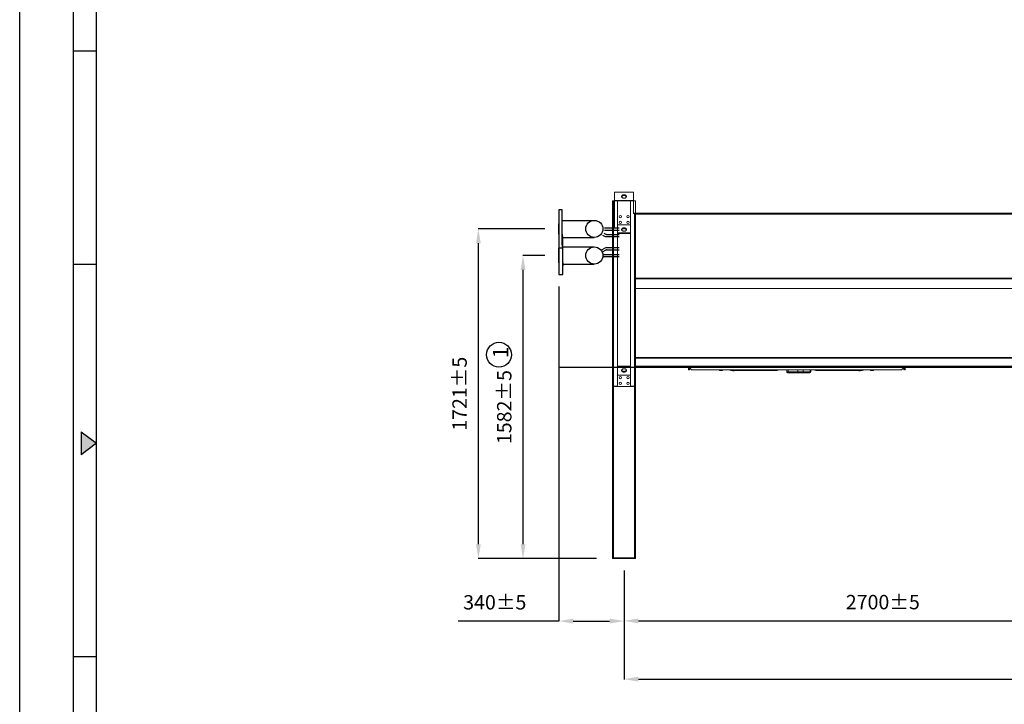
# Model space of a CAD drawing. Units: millimetres. Extents: x 301 to 17101, y 39 to 11919.
# Drawn here: x 301 to 5438, y 4774 to 8346 of the extents above; entities that cross this region are included whole.
import ezdxf
from ezdxf.lldxf.tags import DXFTag

# ---------------------------------------------------------------- set-up
doc = ezdxf.new("R2010")
doc.units = ezdxf.units.MM
doc.header["$PDSIZE"] = -1
for name, color, linetype in [('cartiglio', 7, 'Continuous'), ('hidden', 7, 'HIDDEN'), ('line', 7, 'Continuous')]:
    doc.layers.add(name, color=color, linetype=linetype)
doc.styles.add('Testo', font='ARIAL.TTF')
tags = doc.linetypes.add('DASHED', pattern=[0.2, 0.1, -0.1]).pattern_tags.tags
tags[6:7] = [DXFTag(74, 4), DXFTag(75, 0), DXFTag(340, '0'), DXFTag(46, 1.0), DXFTag(50, 0.0), DXFTag(44, 0.0), DXFTag(45, 0.0)]
tags[4:5] = [DXFTag(74, 4), DXFTag(75, 0), DXFTag(340, '0'), DXFTag(46, 1.0), DXFTag(50, 0.0), DXFTag(44, 0.0), DXFTag(45, 0.0)]
tags = doc.linetypes.add('HIDDEN', pattern=[1.905, 1.27, -0.635]).pattern_tags.tags
tags[6:7] = [DXFTag(74, 4), DXFTag(75, 0), DXFTag(340, '0'), DXFTag(46, 1.0), DXFTag(50, 0.0), DXFTag(44, 0.0), DXFTag(45, 0.0)]
tags[4:5] = [DXFTag(74, 4), DXFTag(75, 0), DXFTag(340, '0'), DXFTag(46, 1.0), DXFTag(50, 0.0), DXFTag(44, 0.0), DXFTag(45, 0.0)]
doc.dimstyles.new('ISO-25', dxfattribs={"dimtxt": 2.5, "dimasz": 2.5, "dimexe": 1.25, "dimexo": 0.625, "dimtad": 1, "dimtxsty": 'Standard', "dimcen": 2.5, "dimadec": 0, "dimazin": 0, "dimtfac": 1, "dimtmove": 0, "dimatfit": 3, "dimfxl": 1, "dimarcsym": 0})

# ---------------------------------------------------------------- blocks, each defined once
blk = doc.blocks.new('TRIANGOLINO_BL3', base_point=(9, 148))
at = {"color": 1, "linetype": 'Continuous'}
for p, q in [((8, 149.5), (8, 146.5)), ((8, 149.5), (10, 148)), ((10, 148), (8, 146.5))]:
    blk.add_line(p, q, dxfattribs=at)
blk.add_solid([(10, 148), (8, 146.5), (8, 149.5)], dxfattribs=at)
blk = doc.blocks.new('*D15')
at = {"color": 0, "lineweight": -2}
for p, q in [((3041.2, 7115.8), (2926, 7115.8)), ((2927, 5608.8), (2927, 7040.8)), ((3310.3, 5533.8), (2926, 5533.8))]:
    blk.add_line(p, q, dxfattribs=at)
at = {"color": 0}
for points in [[(2914.5, 7040.8), (2939.5, 7040.8), (2927, 7115.8)], [(2914.5, 5608.8), (2939.5, 5608.8), (2927, 5533.8)]]:
    blk.add_solid(points, dxfattribs=at)
at = {"layer": 'DEFPOINTS', "color": 0}
for p in [(2927, 7115.8), (3042.2, 7115.8), (3311.3, 5533.8)]:
    blk.add_point(p, dxfattribs=at)
at = {"color": 0, "insert": (2838.7, 6324.8), "char_height": 75, "attachment_point": 5, "rotation": 90, "style": 'Testo'}
blk.add_mtext('1582±5', dxfattribs=at)
blk = doc.blocks.new('*D16')
at = {"color": 0, "lineweight": -2}
for p, q in [((3041.2, 7254.8), (2693, 7254.8)), ((2694, 5608.8), (2694, 7179.8)), ((3309.3, 5533.8), (2693, 5533.8))]:
    blk.add_line(p, q, dxfattribs=at)
at = {"color": 0}
for points in [[(2681.5, 7179.8), (2706.5, 7179.8), (2694, 7254.8)], [(2681.5, 5608.8), (2706.5, 5608.8), (2694, 5533.8)]]:
    blk.add_solid(points, dxfattribs=at)
at = {"layer": 'DEFPOINTS', "color": 0}
for p in [(2694, 7254.8), (3042.2, 7254.8), (3310.3, 5533.8)]:
    blk.add_point(p, dxfattribs=at)
at = {"color": 0, "insert": (2605.7, 6394.3), "char_height": 75, "attachment_point": 5, "rotation": 90, "style": 'Testo'}
blk.add_mtext('1721±5', dxfattribs=at)
blk = doc.blocks.new('*D139')
at = {"color": 0, "linetype": 'ByBlock', "lineweight": -2}
for p, q in [((3113.9, 6954.8), (3113.9, 5207)), ((3453.9, 5471.8), (3453.9, 5207)), ((3113.9, 5208), (2588.5, 5208)), ((3188.9, 5208), (3378.9, 5208))]:
    blk.add_line(p, q, dxfattribs=at)
at = {"color": 0, "linetype": 'ByBlock'}
for points in [[(3113.9, 5208), (3188.9, 5195.5), (3188.9, 5220.5)], [(3453.9, 5208), (3378.9, 5195.5), (3378.9, 5220.5)]]:
    blk.add_solid(points, dxfattribs=at)
at = {"layer": 'DEFPOINTS', "color": 0, "linetype": 'ByBlock'}
for p in [(3113.9, 6955.8), (3453.9, 5472.8)]:
    blk.add_point(p, dxfattribs=at)
at = {"color": 0, "linetype": 'ByBlock', "insert": (2779.5, 5296.3), "char_height": 75, "attachment_point": 5, "style": 'Testo'}
blk.add_mtext('340%%p5', dxfattribs=at)
blk = doc.blocks.new('*D145')
at = {"color": 0, "linetype": 'ByBlock', "lineweight": -2}
for p, q in [((3453.9, 5472.8), (3453.9, 4904)), ((8853.9, 5471.8), (8853.9, 4904)), ((3528.9, 4905), (8778.9, 4905))]:
    blk.add_line(p, q, dxfattribs=at)
at = {"color": 0, "linetype": 'ByBlock'}
for points in [[(3453.9, 4905), (3528.9, 4892.5), (3528.9, 4917.5)], [(8853.9, 4905), (8778.9, 4892.5), (8778.9, 4917.5)]]:
    blk.add_solid(points, dxfattribs=at)
at = {"layer": 'DEFPOINTS', "color": 0, "linetype": 'ByBlock'}
for p in [(3453.9, 5473.8), (8853.9, 5472.8)]:
    blk.add_point(p, dxfattribs=at)
at = {"color": 0, "linetype": 'ByBlock', "insert": (6125.5, 4993.2), "char_height": 75, "attachment_point": 5, "style": 'Testo'}
blk.add_mtext('5400%%p5', dxfattribs=at)
blk = doc.blocks.new('fan side')
at = {"color": 7, "linetype": 'Continuous', "lineweight": 15}
for p, q in [((6045.5, 6467), (6045.5, 6454)), ((6047.5, 6467), (6045.5, 6467)), ((6045.5, 6454), (6047.5, 6454)), ((6047.5, 6469), (6047.5, 6467)), ((6047.5, 6469), (7169.5, 6469)), ((6060.5, 6454), (6047.5, 6467)), ((6047.5, 6454), (6047.5, 6467)), ((6047.5, 6454), (6049.5, 6454)), ((6049.5, 6465), (6049.5, 6454)), ((6060.5, 6454), (7156.5, 6454)), ((6206.3, 6454), (6206.3, 6451.4)), ((6210.3, 6450.6), (6206.3, 6450.6)), ((6218.3, 6450.6), (6210.3, 6450.6)), ((6214.3, 6451.4), (6214.3, 6454)), ((6222.3, 6450.6), (6218.3, 6450.6)), ((6222.3, 6451.4), (6222.3, 6454)), ((6292.7, 6450.5), (6292.7, 6454)), ((6292.7, 6450.5), (6498.9, 6450.5)), ((6565.5, 6444), (6557.1, 6444)), ((6565.5, 6444), (6565.5, 6454)), ((6615.3, 6444), (6565.5, 6444)), ((6618.2, 6439), (6568.4, 6439)), ((6590.8, 6438.8), (6590.8, 6439)), ((6597.3, 6438.8), (6590.8, 6438.8)), ((6597.3, 6439), (6597.3, 6438.8)), ((6600.9, 6438.8), (6597.3, 6438.8)), ((6601.1, 6439), (6601.1, 6438.8)), ((6604.4, 6439), (6604.4, 6438.8)), ((6607.5, 6439), (6607.5, 6438.8)), ((6609.8, 6438.8), (6607.5, 6438.8)), ((6609.8, 6439), (6609.8, 6438.8)), ((6610.7, 6438.8), (6609.8, 6438.8)), ((6611.2, 6439), (6611.2, 6438.8)), ((6612.6, 6438.8), (6611.2, 6438.8)), ((6612.6, 6439), (6612.6, 6438.8)), ((6613.9, 6438.8), (6612.6, 6438.8)), ((6613.9, 6439), (6613.9, 6438.8)), ((6615.1, 6438.8), (6613.9, 6438.8)), ((6615.1, 6439), (6615.1, 6438.8)), ((6617.2, 6438.8), (6615.1, 6438.8)), ((6615.3, 6444), (6615.3, 6454)), ((6643.2, 6444), (6615.3, 6444)), ((6617.2, 6439), (6617.2, 6438.8)), ((6618.5, 6438.8), (6617.2, 6438.8)), ((6618.5, 6439), (6618.5, 6438.8)), ((6619, 6438.8), (6618.5, 6438.8)), ((6619, 6439), (6619, 6438.8)), ((6619.8, 6438.8), (6619, 6438.8)), ((6619.8, 6439), (6619.8, 6438.8)), ((6620.2, 6438.8), (6619.8, 6438.8)), ((6620.2, 6439), (6620.2, 6438.8)), ((6621, 6438.8), (6620.2, 6438.8)), ((6621, 6438.8), (6621, 6439)), ((6621, 6438.8), (6621.9, 6438.8)), ((6621.9, 6439), (6621.9, 6438.8)), ((6621.9, 6438.8), (6622.4, 6438.8)), ((6622.4, 6439), (6622.4, 6438.8)), ((6622.4, 6438.8), (6623.2, 6438.8)), ((6623.2, 6439), (6623.2, 6438.8)), ((6623.6, 6438.8), (6623.2, 6438.8)), ((6623.6, 6439), (6623.6, 6438.8)), ((6625.8, 6438.8), (6623.6, 6438.8)), ((6625.8, 6439), (6625.8, 6438.8)), ((6626.2, 6438.8), (6625.8, 6438.8)), ((6626.2, 6439), (6626.2, 6438.8)), ((6627, 6438.8), (6626.2, 6438.8)), ((6627, 6438.8), (6627, 6439)), ((6627.4, 6438.8), (6627, 6438.8)), ((6627.4, 6439), (6627.4, 6438.8)), ((6630.3, 6438.8), (6627.4, 6438.8)), ((6630.3, 6439), (6630.3, 6438.8)), ((6630.8, 6438.8), (6630.3, 6438.8)), ((6630.8, 6438.8), (6630.8, 6439)), ((6632.8, 6438.8), (6630.8, 6438.8)), ((6632.8, 6439), (6632.8, 6438.8)), ((6674.7, 6439), (6639.1, 6439)), ((6643.2, 6444), (6643.2, 6454)), ((6678.8, 6444), (6643.2, 6444)), ((6678.8, 6454), (6678.8, 6444)), ((6682.5, 6444), (6678.8, 6444)), ((6718, 6450.5), (6924.2, 6450.5)), ((6924.2, 6450.5), (6924.2, 6454)), ((6924.2, 6450.5), (6929.8, 6450.5)), ((6994.7, 6454), (6994.7, 6451.4)), ((6998.7, 6450.6), (6994.7, 6450.6)), ((7006.7, 6450.6), (6998.7, 6450.6)), ((7002.7, 6451.4), (7002.7, 6454)), ((7010.7, 6450.6), (7006.7, 6450.6)), ((7010.7, 6451.4), (7010.7, 6454)), ((7169.5, 6467), (7156.5, 6454)), ((7167.5, 6465), (7167.5, 6454)), ((7167.5, 6454), (7169.5, 6454)), ((7169.5, 6469), (7173.5, 6469)), ((7169.5, 6469), (7169.5, 6467)), ((7169.5, 6467), (7169.5, 6454)), ((7173.5, 6467), (7173.5, 6469)), ((7173.5, 6467), (7173.5, 6454)), ((7175.5, 6467), (7173.5, 6467)), ((7173.5, 6454), (7175.5, 6454)), ((7175.5, 6454), (7175.5, 6467))]:
    blk.add_line(p, q, dxfattribs=at)
at = {"color": 7, "linetype": 'Continuous', "lineweight": 15, "flags": 128}
for points in [[(6568.4, 6439), (6567.8, 6439.1), (6567.3, 6439.4), (6566.8, 6439.9), (6566.3, 6440.5), (6566, 6441.3), (6565.7, 6442.1), (6565.5, 6443.1), (6565.5, 6444)], [(6618.2, 6439), (6617.6, 6439.1), (6617.1, 6439.4), (6616.6, 6439.9), (6616.2, 6440.5), (6615.8, 6441.3), (6615.5, 6442.1), (6615.4, 6443.1), (6615.3, 6444)]]:
    blk.add_lwpolyline(points, dxfattribs=at)
at = {"color": 7, "linetype": 'Continuous', "lineweight": 15}
for centre, radius, start, end in [((6498.7, 6499.8), 49.3, 270.2022, 291.7269), ((6562.1, 6444), 5, 180, 270), ((6638.6, 6443.6), 4.61, 276.4528, 5.2488), ((6674.2, 6443.6), 4.61, 276.4528, 5.2488), ((6677.5, 6444), 5, 270, 0), ((6718.2, 6499.8), 49.3, 248.2738, 269.7973)]:
    blk.add_arc(centre, radius, start, end, dxfattribs=at)
for points, knots in [([(6206.3, 6451.4), (6206.3, 6451.2), (6206.3, 6450.7), (6206.3, 6450.7), (6206.3, 6450.6)], [0, 0, 0, 0, 0.495465, 1, 1, 1, 1]), ([(6210.3, 6450.6), (6209.6, 6450.7), (6208.2, 6450.7), (6206.9, 6451.1), (6206.3, 6451.4)], [0, 0, 0, 0, 0.494512, 1, 1, 1, 1]), ([(6214.3, 6451.4), (6213.6, 6451.2), (6212.3, 6450.7), (6210.9, 6450.7), (6210.3, 6450.6)], [0, 0, 0, 0, 0.495472, 1, 1, 1, 1]), ([(6218.3, 6450.6), (6217.6, 6450.7), (6216.2, 6450.7), (6214.9, 6451.1), (6214.3, 6451.4)], [0, 0, 0, 0, 0.494521, 1, 1, 1, 1]), ([(6222.3, 6451.4), (6221.6, 6451.2), (6220.3, 6450.7), (6218.9, 6450.7), (6218.3, 6450.6)], [0, 0, 0, 0, 0.495459, 1, 1, 1, 1]), ([(6222.3, 6450.6), (6222.3, 6450.7), (6222.3, 6450.7), (6222.3, 6451.1), (6222.3, 6451.4)], [0, 0, 0, 0, 0.49451, 1, 1, 1, 1]), ([(6292.7, 6450.5), (6291.4, 6450.5), (6288.6, 6450.4), (6283.8, 6450.1), (6278.6, 6450), (6273.3, 6450.3), (6268.1, 6451.2), (6263.6, 6452.5), (6261, 6453.6), (6259.9, 6454)], [0, 0, 0, 0, 0.149682, 0.298556, 0.448505, 0.599692, 0.750766, 0.899461, 1, 1, 1, 1]), ([(6568.4, 6439), (6567.7, 6439), (6566.2, 6439), (6564.4, 6439), (6563, 6439), (6562.2, 6439), (6562.2, 6439), (6562.1, 6439)], [0, 0, 0, 0, 0.1924, 0.396331, 0.608732, 0.825644, 1, 1, 1, 1]), ([(6605.5, 6438.8), (6605.5, 6438.8), (6605.5, 6438.8), (6605.2, 6438.8), (6604.7, 6438.8), (6604.1, 6438.8), (6603.4, 6438.8), (6602.7, 6438.8), (6602, 6438.8), (6601.4, 6438.8), (6601.2, 6438.8), (6601.1, 6438.8)], [0, 0, 0, 0, 0.080542, 0.187322, 0.315808, 0.423927, 0.532537, 0.632161, 0.776901, 0.931648, 1, 1, 1, 1]), ([(6607.4, 6438.8), (6607.2, 6438.8), (6606.8, 6438.8), (6606, 6438.8), (6605.3, 6438.8), (6604.7, 6438.8), (6604.5, 6438.8), (6604.4, 6438.8)], [0, 0, 0, 0, 0.177871, 0.353078, 0.607631, 0.879807, 1, 1, 1, 1]), ([(6611.2, 6438.8), (6611.1, 6438.8), (6610.9, 6438.8), (6610.8, 6438.8), (6610.8, 6438.8), (6610.8, 6438.8)], [0, 0, 0, 0, 0.383623, 0.756721, 1, 1, 1, 1]), ([(6639.1, 6439), (6638.6, 6439), (6637.4, 6439), (6635.1, 6439), (6632.4, 6439), (6629.4, 6439), (6626.3, 6439), (6623.3, 6439), (6620.6, 6439), (6619, 6439), (6618.2, 6439)], [0, 0, 0, 0, 0.1165145, 0.2400115, 0.3686432, 0.5000012, 0.6313622, 0.7599879, 0.883486, 1, 1, 1, 1]), ([(6677.4, 6439), (6677.4, 6439), (6677.5, 6439), (6677.1, 6439), (6676.2, 6439), (6675.2, 6439), (6674.7, 6439)], [0, 0, 0, 0, 0.065359, 0.391474, 0.704586, 1, 1, 1, 1]), ([(6932.8, 6454), (6932.4, 6453.6), (6931.3, 6452.5), (6929.6, 6451.5), (6927.3, 6450.7), (6925.2, 6450.6), (6924.2, 6450.5)], [0, 0, 0, 0, 0.1680126, 0.4747465, 0.7518167, 1, 1, 1, 1]), ([(6924.2, 6450.5), (6925.6, 6450.5), (6928.3, 6450.4), (6933, 6450.1), (6936.2, 6450.1), (6937.7, 6450)], [0, 0, 0, 0, 0.346927, 0.69198, 1, 1, 1, 1]), ([(6935.1, 6450.2), (6934.5, 6450.3), (6933.6, 6450.4), (6932.5, 6450.4), (6931.5, 6450.5), (6930.8, 6450.5), (6930.2, 6450.5), (6929.8, 6450.5)], [0, 0, 0, 0, 0.212773, 0.315577, 0.422204, 0.681323, 1, 1, 1, 1]), ([(6935, 6450.2), (6935.3, 6450.2), (6936.5, 6450.1), (6938, 6450), (6939.6, 6450.3), (6941, 6451.2), (6942.4, 6452.5), (6943.5, 6453.6), (6944, 6454)], [0, 0, 0, 0, 0.071999, 0.270379, 0.4704, 0.670268, 0.866989, 1, 1, 1, 1]), ([(6938, 6450), (6938.1, 6450), (6939.9, 6450), (6943.6, 6450.3), (6948.8, 6451.2), (6953.4, 6452.5), (6956, 6453.6), (6957, 6454)], [0, 0, 0, 0, 0.0168413, 0.2863693, 0.5556833, 0.820766, 1, 1, 1, 1]), ([(6945.8, 6454), (6944.9, 6453.6), (6943.9, 6453.1), (6942.8, 6452.8), (6942.7, 6452.8)], [0, 0, 0, 0, 0.8554011, 1, 1, 1, 1]), ([(6994.7, 6451.4), (6994.7, 6451.2), (6994.7, 6450.7), (6994.7, 6450.7), (6994.7, 6450.6)], [0, 0, 0, 0, 0.495465, 1, 1, 1, 1]), ([(6998.7, 6450.6), (6998, 6450.7), (6996.7, 6450.7), (6995.3, 6451.1), (6994.7, 6451.4)], [0, 0, 0, 0, 0.494545, 1, 1, 1, 1]), ([(7002.7, 6451.4), (7002, 6451.2), (7000.7, 6450.7), (6999.4, 6450.7), (6998.7, 6450.6)], [0, 0, 0, 0, 0.49545, 1, 1, 1, 1]), ([(7006.7, 6450.6), (7006, 6450.7), (7004.7, 6450.7), (7003.3, 6451.1), (7002.7, 6451.4)], [0, 0, 0, 0, 0.4945105, 1, 1, 1, 1]), ([(7010.7, 6451.4), (7010, 6451.2), (7008.7, 6450.7), (7007.4, 6450.7), (7006.7, 6450.6)], [0, 0, 0, 0, 0.4954809, 1, 1, 1, 1]), ([(7010.7, 6450.6), (7010.7, 6450.7), (7010.7, 6450.7), (7010.7, 6451.1), (7010.7, 6451.4)], [0, 0, 0, 0, 0.49451, 1, 1, 1, 1])]:
    blk.add_open_spline(points, degree=3, knots=knots, dxfattribs=at)
for points in [[(6557.1, 6444), (6557.1, 6454)], [(6605.5, 6438.8), (6605.5, 6438.8)], [(6608.8, 6438.8), (6608.8, 6438.8)], [(6610.8, 6438.8), (6610.8, 6439)], [(6611.6, 6438.8), (6611.6, 6438.8)], [(6682.5, 6454), (6682.5, 6444)], [(6944.1, 6454), (6942.9, 6453)]]:
    blk.add_open_spline(points, degree=1, dxfattribs=at)
blk = doc.blocks.new('*D134')
at = {"color": 0, "linetype": 'ByBlock', "lineweight": -2}
for p, q in [((6153.9, 5532.8), (6153.9, 5208)), ((3453.9, 5472.8), (3453.9, 5208)), ((3528.9, 5209), (6078.9, 5209))]:
    blk.add_line(p, q, dxfattribs=at)
at = {"color": 0, "linetype": 'ByBlock'}
for points in [[(3453.9, 5209), (3528.9, 5196.5), (3528.9, 5221.5)], [(6153.9, 5209), (6078.9, 5196.5), (6078.9, 5221.5)]]:
    blk.add_solid(points, dxfattribs=at)
at = {"layer": 'DEFPOINTS', "color": 0, "linetype": 'ByBlock'}
for p in [(6153.9, 5533.8), (3453.9, 5473.8)]:
    blk.add_point(p, dxfattribs=at)
at = {"color": 0, "linetype": 'ByBlock', "insert": (4803.9, 5297.3), "char_height": 75, "attachment_point": 5, "style": 'Testo'}
blk.add_mtext('2700%%p5', dxfattribs=at)

msp = doc.modelspace()

# ---------------------------------------------------------------- linework, layer by layer
at = {"color": 7, "linetype": 'Continuous', "lineweight": 15}
for p, q in [((3393.863, 7400.716), (3513.863, 7400.716)), ((3393.863, 7400.716), (3393.863, 5533.787)), ((3398.863, 7400.716), (3419.263, 7400.716)), ((3403.862, 7445.787), (3503.863, 7445.787)), ((3403.862, 7445.787), (3403.862, 7260.787)), ((3403.862, 7402.787), (3503.863, 7402.787)), ((3403.862, 7402.787), (3403.862, 7400.716)), ((3403.863, 7402.716), (3503.863, 7402.716)), ((3508.862, 7400.716), (3488.463, 7400.716)), ((3503.863, 7445.787), (3503.863, 7335.787)), ((3503.863, 7402.787), (3503.863, 7400.716)), ((3513.863, 7400.716), (3513.863, 5533.787)), ((3398.863, 7333.716), (3398.863, 6433.716)), ((8803.862, 7335.716), (3503.863, 7335.716)), ((3508.862, 7333.716), (3508.862, 6433.716)), ((8798.863, 7331.716), (3508.863, 7331.716)), ((3508.862, 6997.372), (3508.863, 6997.372)), ((3508.862, 6994.544), (3508.863, 6994.544)), ((3508.863, 6997.372), (8798.863, 6997.372)), ((3508.863, 6994.544), (8798.863, 6994.544)), ((3508.863, 6944.301), (3508.862, 6944.301)), ((3508.862, 6942.887), (3508.863, 6942.887)), ((8798.863, 6944.301), (3508.863, 6944.301)), ((3508.863, 6942.887), (8798.863, 6942.887)), ((3508.862, 6583.716), (3508.863, 6583.716)), ((3508.862, 6579.716), (3508.863, 6579.716)), ((3508.863, 6583.716), (8798.863, 6583.716)), ((3508.863, 6579.716), (8798.863, 6579.716)), ((3118.862, 6533.716), (3508.863, 6533.716)), ((3120.862, 6531.716), (3508.863, 6531.716)), ((3508.862, 6537.716), (3508.863, 6537.716)), ((3508.862, 6533.716), (7392.862, 6533.716)), ((3508.862, 6531.716), (7390.863, 6531.716)), ((3508.863, 6537.716), (8798.863, 6537.716)), ((3508.863, 6533.716), (7392.862, 6533.716)), ((3508.863, 6531.716), (7390.863, 6531.716)), ((3403.862, 6431.644), (3403.862, 6433.716)), ((3508.862, 6433.716), (3488.463, 6433.716)), ((3503.863, 6431.644), (3503.863, 6433.716)), ((3393.863, 5533.787), (3513.863, 5533.787))]:
    msp.add_line(p, q, dxfattribs=at)
at = {"color": 7, "linetype": 'HIDDEN', "lineweight": 15}
for p, q in [((3398.863, 7400.716), (3398.863, 5538.787)), ((3508.863, 7335.716), (3508.863, 5538.787)), ((3398.863, 5538.787), (3508.863, 5538.787))]:
    msp.add_line(p, q, dxfattribs=at)
for p, q in [((3113.863, 7337.287), (3113.863, 7172.287)), ((3131.863, 7172.287), (3131.863, 7337.287)), ((3359.038, 7143.661), (3340.049, 7132.697)), ((3342.956, 7121.847), (3428.863, 7121.847)), ((3342.956, 7109.847), (3428.863, 7109.847))]:
    msp.add_line(p, q)
at = {"color": 7, "linetype": 'Continuous', "lineweight": 15, "flags": 128}
for points in [[(3453.863, 7432.768), (3455.975, 7432.64), (3458.027, 7432.263), (3459.959, 7431.645), (3461.715, 7430.806), (3463.246, 7429.768), (3464.507, 7428.563), (3465.461, 7427.224), (3466.082, 7425.791), (3466.351, 7424.304), (3466.261, 7422.806), (3465.815, 7421.341), (3465.024, 7419.95), (3463.912, 7418.673), (3462.512, 7417.548), (3460.862, 7416.606), (3459.011, 7415.875), (3457.012, 7415.375), (3454.923, 7415.122), (3452.802, 7415.122), (3450.713, 7415.375), (3448.714, 7415.875), (3446.863, 7416.606), (3445.213, 7417.548), (3443.813, 7418.673), (3442.701, 7419.95), (3441.91, 7421.341), (3441.464, 7422.806), (3441.374, 7424.304), (3441.643, 7425.791), (3442.264, 7427.224), (3443.218, 7428.563), (3444.479, 7429.768), (3446.01, 7430.806), (3447.766, 7431.645), (3449.698, 7432.263), (3451.75, 7432.64), (3453.863, 7432.768)], [(3453.863, 7429.232), (3451.75, 7429.105), (3449.698, 7428.727), (3447.766, 7428.11), (3446.01, 7427.27), (3444.479, 7426.233), (3443.218, 7425.028), (3442.264, 7423.689), (3441.643, 7422.255), (3441.615, 7422.161)], [(3466.11, 7422.161), (3466.082, 7422.255), (3465.461, 7423.689), (3464.507, 7425.028), (3463.246, 7426.233), (3461.715, 7427.27), (3459.959, 7428.11), (3458.027, 7428.727), (3455.975, 7429.105), (3453.863, 7429.232)]]:
    msp.add_lwpolyline(points, dxfattribs=at)
at = {"color": 7, "linetype": 'Continuous', "lineweight": 15}
for centre in [(3433.863, 7318.716), (3473.863, 7318.716)]:
    msp.add_circle(centre, 6, dxfattribs=at)
for centre, radius in [((3298.863, 7115.847), 44.5), ((2801.546, 6597.832), 64.9)]:
    msp.add_circle(centre, radius)
at = {"layer": 'cartiglio', "color": 7, "linetype": 'Continuous'}
for p, q in [((301.103, 39.295), (301.103, 11919.295)), ((581.103, 279.295), (581.103, 11679.295))]:
    msp.add_line(p, q, dxfattribs=at)
at = {"layer": 'cartiglio', "color": 1, "linetype": 'Continuous'}
msp.add_line((701.103, 399.295), (701.103, 11559.295), dxfattribs=at)
at = {"layer": 'cartiglio', "color": 2, "linetype": 'Continuous'}
for p, q in [((581.103, 8183.295), (701.103, 8183.295)), ((581.103, 7071.295), (701.103, 7071.295)), ((581.103, 5023.717), (701.103, 5023.717))]:
    msp.add_line(p, q, dxfattribs=at)
at = {"layer": 'hidden', "color": 7, "linetype": 'DASHED', "lineweight": 15, "ltscale": 100}
for p, q in [((3419.263, 7400.716), (3419.263, 6433.716)), ((3488.463, 7400.716), (3488.463, 6433.716)), ((3419.263, 7275.787), (3488.463, 7275.787)), ((3419.263, 7233.36), (3488.463, 7233.36)), ((3419.263, 7229.825), (3488.463, 7229.825)), ((3488.463, 6537.606), (3419.263, 6537.606)), ((3488.463, 6534.071), (3419.263, 6534.071)), ((3488.463, 6491.644), (3419.263, 6491.644)), ((3398.863, 6433.716), (3419.263, 6433.716)), ((3503.863, 6431.644), (3403.862, 6431.644))]:
    msp.add_line(p, q, dxfattribs=at)
at = {"layer": 'hidden', "color": 7, "linetype": 'DASHED', "lineweight": 15, "ltscale": 100, "flags": 128}
for points in [[(3453.863, 7259.877), (3455.975, 7259.75), (3458.027, 7259.372), (3459.959, 7258.754), (3461.715, 7257.915), (3463.246, 7256.878), (3464.507, 7255.672), (3465.461, 7254.334), (3466.082, 7252.9), (3466.351, 7251.413), (3466.261, 7249.915), (3465.815, 7248.45), (3465.024, 7247.059), (3463.912, 7245.782), (3462.512, 7244.657), (3460.862, 7243.715), (3459.011, 7242.984), (3457.012, 7242.484), (3454.923, 7242.231), (3452.802, 7242.231), (3450.713, 7242.484), (3448.714, 7242.984), (3446.863, 7243.715), (3445.213, 7244.657), (3443.813, 7245.782), (3442.701, 7247.059), (3441.91, 7248.45), (3441.464, 7249.915), (3441.374, 7251.413), (3441.643, 7252.9), (3442.264, 7254.334), (3443.218, 7255.672), (3444.479, 7256.878), (3446.01, 7257.915), (3447.766, 7258.754), (3449.698, 7259.372), (3451.75, 7259.75), (3453.863, 7259.877)], [(3453.863, 7256.341), (3451.75, 7256.214), (3449.698, 7255.836), (3447.766, 7255.219), (3446.01, 7254.379), (3444.479, 7253.342), (3443.218, 7252.137), (3442.264, 7250.798), (3441.643, 7249.365), (3441.615, 7249.27)], [(3466.11, 7249.27), (3466.082, 7249.365), (3465.461, 7250.798), (3464.507, 7252.137), (3463.246, 7253.342), (3461.715, 7254.379), (3459.959, 7255.219), (3458.027, 7255.836), (3455.975, 7256.214), (3453.863, 7256.341)], [(3453.863, 6507.554), (3451.75, 6507.682), (3449.698, 6508.059), (3447.766, 6508.677), (3446.01, 6509.516), (3444.479, 6510.554), (3443.218, 6511.759), (3442.264, 6513.098), (3441.643, 6514.531), (3441.374, 6516.018), (3441.464, 6517.516), (3441.91, 6518.981), (3442.701, 6520.372), (3443.813, 6521.649), (3445.213, 6522.775), (3446.863, 6523.716), (3448.714, 6524.447), (3450.713, 6524.947), (3452.802, 6525.2), (3454.923, 6525.2), (3457.012, 6524.947), (3459.011, 6524.447), (3460.862, 6523.716), (3462.512, 6522.775), (3463.912, 6521.649), (3465.024, 6520.372), (3465.815, 6518.981), (3466.261, 6517.516), (3466.351, 6516.018), (3466.082, 6514.531), (3465.461, 6513.098), (3464.507, 6511.759), (3463.246, 6510.554), (3461.715, 6509.516), (3459.959, 6508.677), (3458.027, 6508.059), (3455.975, 6507.682), (3453.863, 6507.554)], [(3441.615, 6518.161), (3441.643, 6518.067), (3442.264, 6516.633), (3443.218, 6515.295), (3444.479, 6514.089), (3446.01, 6513.052), (3447.766, 6512.212), (3449.698, 6511.595), (3451.75, 6511.217), (3453.863, 6511.09)], [(3453.863, 6511.09), (3455.975, 6511.217), (3458.027, 6511.595), (3459.959, 6512.212), (3461.715, 6513.052), (3463.246, 6514.089), (3464.507, 6515.295), (3465.461, 6516.633), (3466.082, 6518.067), (3466.11, 6518.161)]]:
    msp.add_lwpolyline(points, dxfattribs=at)
at = {"layer": 'hidden', "color": 7, "linetype": 'DASHED', "lineweight": 15, "ltscale": 100}
for centre in [(3433.863, 7288.716), (3473.863, 7288.716), (3433.863, 6478.716), (3473.863, 6478.716), (3433.863, 6448.716), (3473.863, 6448.716)]:
    msp.add_circle(centre, 6, dxfattribs=at)
at = {"layer": 'line'}
for p, q in [((3131.863, 7354.787), (3113.863, 7354.787)), ((3113.863, 7354.787), (3113.863, 7337.287)), ((3131.863, 7337.287), (3131.863, 7354.787)), ((3131.863, 7281.787), (3131.863, 7308.787)), ((3131.863, 7299.287), (3298.863, 7299.287)), ((8728.863, 7335.787), (3503.863, 7335.787)), ((3113.863, 7227.787), (3113.863, 7281.787)), ((3352.528, 7260.787), (3428.863, 7260.787)), ((3352.528, 7248.787), (3428.863, 7248.787)), ((3113.863, 7215.847), (3113.863, 7215.847)), ((3113.863, 7215.847), (3113.863, 7015.847)), ((3131.863, 7227.787), (3131.863, 7200.787)), ((3133.863, 7215.847), (3131.863, 7215.847)), ((3131.863, 7210.287), (3298.863, 7210.287)), ((3133.863, 7015.847), (3133.863, 7215.847)), ((3342.338, 7222.758), (3352.38, 7216.96)), ((3348.338, 7233.15), (3358.38, 7227.352)), ((3362.834, 7226.147), (3428.863, 7226.147)), ((3362.88, 7214.147), (3428.863, 7214.147)), ((3131.863, 7154.787), (3113.863, 7154.787)), ((3113.863, 7077.847), (3113.863, 7153.847)), ((3131.863, 7172.287), (3131.863, 7154.787)), ((3131.863, 7160.347), (3298.863, 7160.347)), ((3133.863, 7153.847), (3133.863, 7169.847)), ((3133.863, 7153.847), (3133.863, 7169.847)), ((3133.863, 7153.847), (3133.863, 7169.847)), ((3334.049, 7143.09), (3353.038, 7154.053)), ((3363.538, 7156.867), (3428.863, 7156.867)), ((3363.538, 7144.867), (3428.863, 7144.867)), ((3131.863, 7071.347), (3298.863, 7071.347)), ((3133.863, 7077.847), (3133.863, 7061.847)), ((3113.863, 7015.847), (3133.863, 7015.847))]:
    msp.add_line(p, q, dxfattribs=at)
msp.add_circle((3298.863, 7254.787), 44.5, dxfattribs=at)
for centre, radius, start, end in [((3362.88, 7235.147), 21, 239.999999, 270), ((3362.88, 7235.147), 9, 240, 269.999997), ((3363.538, 7135.867), 21, 90, 120), ((3363.538, 7135.867), 9, 90, 119.999999)]:
    msp.add_arc(centre, radius, start, end, dxfattribs=at)

# ---------------------------------------------------------------- block references
msp.add_blockref('fan side', (-2254.603, 64.68))
at = {"layer": 'cartiglio', "color": 1, "linetype": 'Continuous', "xscale": 39.99999999999999, "yscale": 39.99999999999999, "zscale": 39.99999999999999}
msp.add_blockref('TRIANGOLINO_BL3', (661.103, 6135.717), dxfattribs=at)

# ---------------------------------------------------------------- texts
at = {"insert": (2769.552, 6579.36), "char_height": 80, "width": 56.20528, "attachment_point": 1, "rotation": 90, "style": 'Testo'}
msp.add_mtext('1', dxfattribs=at)

# ---------------------------------------------------------------- dimensions: what is measured, and where the dimension line sits
for base, p1, p2, picture, middle in [((2693.979, 7254.787), (3310.284, 5533.787), (3042.236, 7254.787), '*D16', (2605.686, 6394.287)), ((2926.982, 7115.847), (3311.284, 5533.787), (3042.236, 7115.847), '*D15', (2838.689, 6324.817))]:
    dim = msp.add_linear_dim(base=base, p1=p1, p2=p2, angle=90, dimstyle='ISO-25', override={"dimtxt": 75, "dimasz": 75, "dimexe": 1, "dimexo": 1, "dimgap": 50, "dimdec": 0, "dimtxsty": 'Testo', "dimcen": 75, "dimazin": 2, "dimtol": 1, "dimlim": 0, "dimtp": 5, "dimtm": 5, "dimtdec": 0, "dimtzin": 0})
    dim.commit()
    dim.dimension.update_dxf_attribs({"geometry": picture, "text_midpoint": middle})
for base, p1, p2, override, picture, middle in [((3453.863, 5207.985), (3113.863, 6955.847), (3453.863, 5472.787), {"dimtxt": 75, "dimasz": 75, "dimexe": 1, "dimexo": 1, "dimgap": 50, "dimtxsty": 'Testo', "dimcen": 75, "dimazin": 2, "dimtol": 1, "dimlim": 0, "dimtp": 5, "dimtm": 5, "dimtdec": 0, "dimtzin": 0}, '*D139', (2779.492, 5296.304)), ((6153.863, 5208.985), (3453.863, 5473.787), (6153.863, 5533.787), {"dimtxt": 75, "dimasz": 75, "dimexe": 1, "dimexo": 1, "dimgap": 50, "dimdec": 0, "dimtxsty": 'Testo', "dimcen": 75, "dimazin": 2, "dimtol": 1, "dimlim": 0, "dimtp": 5, "dimtm": 5, "dimtdec": 0, "dimtzin": 0}, '*D134', (4803.863, 5297.278)), ((8853.863, 4904.956), (3453.863, 5473.787), (8853.863, 5472.787), {"dimtxt": 75, "dimasz": 75, "dimexe": 1, "dimexo": 1, "dimgap": 50, "dimdec": 0, "dimtxsty": 'Testo', "dimcen": 75, "dimazin": 2, "dimtol": 1, "dimlim": 0, "dimtp": 5, "dimtm": 5, "dimtdec": 0, "dimtzin": 0}, '*D145', (6125.505, 4993.249))]:
    dim = msp.add_linear_dim(base=base, p1=p1, p2=p2, dimstyle='ISO-25', override=override)
    dim.commit()
    dim.dimension.update_dxf_attribs({"geometry": picture, "text_midpoint": middle})

doc.saveas('drawing.dxf')
